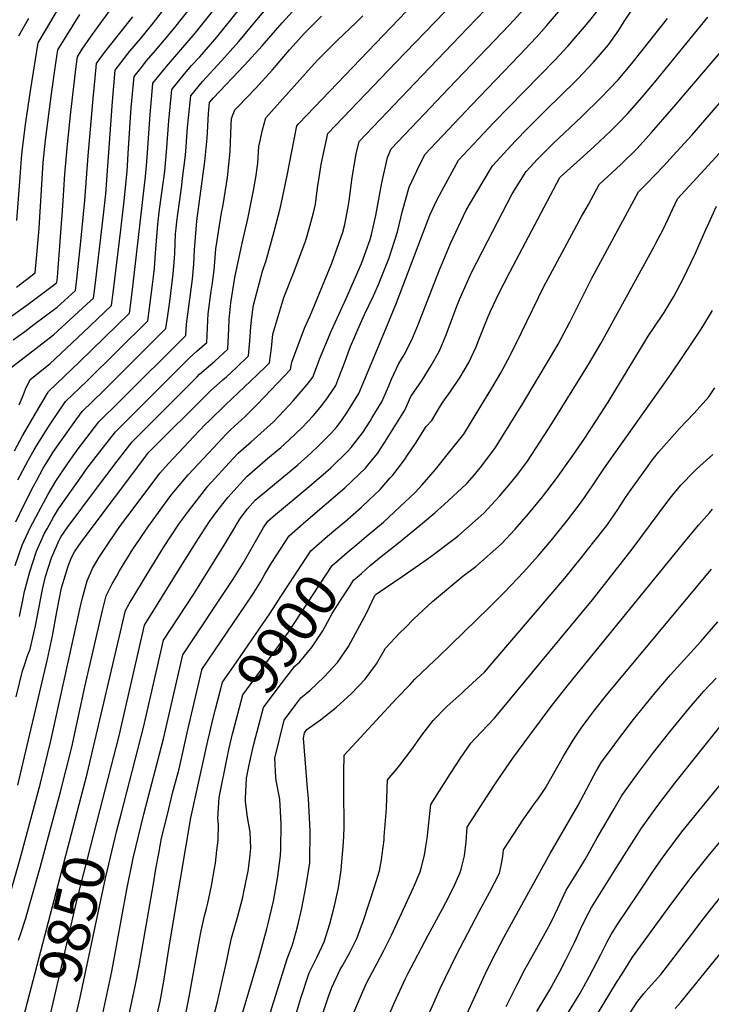
# Model space of a CAD drawing. Units: inches. Extents: x 2640970 to 2646306, y 1511813 to 1517305.
# Drawn here: x 2644372 to 2644843, y 1513282 to 1513953 of the extents above; entities that cross this region are included whole.
import ezdxf
from ezdxf.enums import TextEntityAlignment as Align

# ---------------------------------------------------------------- set-up
doc = ezdxf.new("R2010")
doc.units = ezdxf.units.IN
doc.header["$MEASUREMENT"] = 0
doc.layers.add('tile_2641_27_contour_10ft', color=252, linetype='Continuous')
doc.styles.add('Arial', font='arial.ttf')

msp = doc.modelspace()

# ---------------------------------------------------------------- linework, layer by layer
at = {"layer": 'tile_2641_27_contour_10ft'}
msp.add_line((2644373.24, 1513268.73, 9840), (2644412.32, 1513418.01, 9840), dxfattribs=at)
for points, elevation in [([(2644371.41, 1513690.48), (2644374.03, 1513696.86), (2644375.8, 1513701.05), (2644378.86, 1513707.69), (2644392.42, 1513718.48), (2644415.14, 1513739.74), (2644434.42, 1513758.03), (2644435.52, 1513766.66), (2644440.77, 1513809.71), (2644443.01, 1513829.54), (2644444.68, 1513845.24), (2644445.01, 1513849.59), (2644446.06, 1513865.35), (2644447.83, 1513892.75), (2644449.8, 1513914.13), (2644454.5, 1513920.12), (2644458.31, 1513924.82), (2644464.37, 1513931.85), (2644476.72, 1513946.5), (2644511.85, 1513990.94)], 9740), ([(2644352.96, 1513741.53), (2644377.54, 1513759.04), (2644393.93, 1513771.35), (2644397.07, 1513773.87), (2644397.48, 1513777.44), (2644401.17, 1513826.01), (2644402.5, 1513847.52), (2644404.38, 1513867.83), (2644406.61, 1513889.81), (2644410.18, 1513920.93), (2644411.08, 1513927.49), (2644414.39, 1513932.76), (2644420.03, 1513941.04), (2644425.17, 1513948.34), (2644454.83, 1513988.72)], 9710), ([(2644366.06, 1513715.95), (2644372.84, 1513721.07), (2644394.86, 1513738.12), (2644417.52, 1513758.96), (2644422.09, 1513763.24), (2644423.22, 1513771.86), (2644429.01, 1513819.93), (2644430.5, 1513834.14), (2644434.96, 1513897.16), (2644436.93, 1513918.55), (2644445.25, 1513929.3), (2644446.89, 1513931.39), (2644454.13, 1513939.87), (2644462.76, 1513950.51), (2644488.14, 1513983.56)], 9730), ([(2644368.14, 1513659.16), (2644373.78, 1513669.39), (2644385.43, 1513689.6), (2644390.43, 1513697.9), (2644391.51, 1513699.58), (2644412.66, 1513719.73), (2644446.75, 1513752.82), (2644447.88, 1513761.43), (2644449.24, 1513772.98), (2644457.62, 1513846.12), (2644458.51, 1513856.05), (2644460.65, 1513888.35), (2644462.12, 1513903.99), (2644462.66, 1513909.72), (2644467.77, 1513915.99), (2644471.77, 1513920.89), (2644491.37, 1513943.7), (2644513.34, 1513971.25)], 9750), ([(2644370.44, 1513431.17), (2644390.83, 1513517.1), (2644394.22, 1513533.13), (2644397.13, 1513549.44), (2644400.3, 1513565.72), (2644404.71, 1513580.49), (2644407.06, 1513586.42), (2644409.21, 1513590.26), (2644413.76, 1513596.88), (2644459.17, 1513657.38), (2644459.87, 1513658.27), (2644461, 1513659.39), (2644499.31, 1513697.48), (2644501.81, 1513699.94), (2644510.34, 1513707.51), (2644512.7, 1513709.53), (2644519.3, 1513715.57), (2644527.91, 1513723.76), (2644528.8, 1513733.72), (2644529.45, 1513743.76), (2644529.8, 1513747.91), (2644530.47, 1513753.68), (2644531.25, 1513758.34), (2644537.43, 1513781.6), (2644539.81, 1513788.7), (2644545.35, 1513808.63), (2644549.33, 1513824.29), (2644550.3, 1513828.27), (2644554.13, 1513846.81), (2644557.49, 1513864.31), (2644559.1, 1513872.29), (2644560.81, 1513880.67), (2644562.12, 1513882.11), (2644651.2, 1513975.39)], 9810), ([(2644425.76, 1513262.94), (2644434.54, 1513304.33), (2644444.9, 1513360.15), (2644449.22, 1513381.42), (2644456.45, 1513411.61), (2644469.8, 1513462.89), (2644472.93, 1513476.6), (2644482.94, 1513520.1), (2644517.23, 1513571.58), (2644524.07, 1513582.61), (2644538.12, 1513606.81), (2644540.94, 1513611.13), (2644546.16, 1513615.77), (2644563.7, 1513630.26), (2644569.18, 1513634.77), (2644580.65, 1513644.65), (2644583.86, 1513647.49), (2644595.3, 1513658.7), (2644597.81, 1513661.26), (2644605.83, 1513671.64), (2644610.67, 1513679.29), (2644612.22, 1513681.82), (2644618.73, 1513692.48), (2644623.48, 1513703.39), (2644625.42, 1513707.84), (2644630.27, 1513718.53), (2644633.97, 1513724.56), (2644639.23, 1513734.83), (2644643.67, 1513745.75), (2644657.67, 1513781.4), (2644665.53, 1513800.27), (2644676.3, 1513823.11), (2644682.04, 1513833.11), (2644694.18, 1513853.25), (2644709.88, 1513870.33), (2644718.32, 1513878.87), (2644730.57, 1513891.24), (2644750.82, 1513910.95), (2644752.42, 1513912.59), (2644763.18, 1513924.04), (2644767.72, 1513929.07), (2644773.26, 1513935.74), (2644780.33, 1513945.73), (2644783.96, 1513951.66), (2644796.28, 1513969.95)], 9870), ([(2644368.76, 1513580.93), (2644373.54, 1513594.8), (2644378.91, 1513606.59), (2644384.49, 1513617.4), (2644391.19, 1513629.51), (2644396.36, 1513638.34), (2644404.36, 1513650.32), (2644411.59, 1513660.51), (2644425.69, 1513678.92), (2644440.21, 1513693.11), (2644485.05, 1513737.59), (2644485.49, 1513745.46), (2644489.52, 1513775.98), (2644490.57, 1513786.21), (2644490.93, 1513796.08), (2644492.66, 1513815.76), (2644498.03, 1513856.29), (2644499.65, 1513872.16), (2644499.88, 1513876.04), (2644500.45, 1513888.87), (2644501.26, 1513896.48), (2644503.84, 1513899.73), (2644525.08, 1513921.84), (2644537.02, 1513934.97), (2644550.7, 1513950.72), (2644562.52, 1513963.64)], 9780), ([(2644369.92, 1513815.98), (2644371.98, 1513845.5), (2644372.9, 1513858.34), (2644373.49, 1513863.39), (2644375.92, 1513883.12), (2644379.25, 1513904.35), (2644384.47, 1513937.13), (2644390.07, 1513946.76), (2644400.46, 1513964.27)], 9690), ([(2644601.7, 1513595.34), (2644608.13, 1513600.7), (2644619.78, 1513610.54), (2644634.66, 1513624.25), (2644641.54, 1513630.75), (2644646.2, 1513635.9), (2644655.23, 1513646.38), (2644666.93, 1513661), (2644674.54, 1513670.51), (2644686.92, 1513690.6), (2644693.06, 1513700.67), (2644699.83, 1513712.21), (2644704.66, 1513721.11), (2644710.04, 1513731.7), (2644725.25, 1513763.09), (2644729.21, 1513771.07), (2644731.95, 1513776.15), (2644754.96, 1513818.76), (2644759.55, 1513827.07), (2644767, 1513840.57), (2644781.42, 1513853.96), (2644792.88, 1513865.17), (2644802.69, 1513876.13), (2644818.09, 1513893.77), (2644830.05, 1513907.8), (2644881.84, 1513968.43)], 9900), ([(2644365.32, 1513357.31), (2644372.1, 1513381.04), (2644385.99, 1513432.63), (2644392.99, 1513461.42), (2644413.71, 1513555.25), (2644414.38, 1513557.96), (2644417.75, 1513570.43), (2644421.46, 1513578.84), (2644425.95, 1513586.66), (2644430.88, 1513594.14), (2644438.4, 1513605.19), (2644442.55, 1513610.85), (2644448.44, 1513618.75), (2644467.4, 1513643.97), (2644473.2, 1513650.58), (2644490.53, 1513668.91), (2644498.27, 1513676.97), (2644500.89, 1513679.63), (2644512.22, 1513690.53), (2644533.82, 1513710.89), (2644539.71, 1513716.66), (2644542.2, 1513719.14), (2644543.38, 1513729.01), (2644544.47, 1513738.67), (2644551.96, 1513763.54), (2644558.46, 1513780.28), (2644566.42, 1513801.36), (2644567.71, 1513805.56), (2644572.02, 1513821.31), (2644573.41, 1513827.16), (2644574.91, 1513838.28), (2644575.98, 1513845.47), (2644577.32, 1513854.25), (2644578.25, 1513858.55), (2644582, 1513875.23), (2644628.32, 1513923.64), (2644661.65, 1513958.33)], 9820), ([(2644369.2, 1513610.75), (2644374.81, 1513622.43), (2644380.9, 1513634.5), (2644383.38, 1513639.16), (2644387.66, 1513646.82), (2644392.69, 1513655.23), (2644394.4, 1513658.03), (2644400.4, 1513666.54), (2644408.94, 1513678.39), (2644414.3, 1513685.81), (2644428.94, 1513699.92), (2644443.31, 1513714.2), (2644471.41, 1513742.4), (2644472.77, 1513751.32), (2644474.17, 1513760.76), (2644476.53, 1513779.77), (2644477.33, 1513790.06), (2644477.47, 1513793.85), (2644478.12, 1513807.07), (2644478.45, 1513810.65), (2644478.88, 1513815.4), (2644479.54, 1513820.48), (2644482.27, 1513840), (2644482.63, 1513842.76), (2644484.87, 1513860.59), (2644485.21, 1513866.26), (2644486.15, 1513879.61), (2644486.81, 1513885.95), (2644488.4, 1513900.9), (2644496.32, 1513910.87), (2644509.42, 1513924.83), (2644521.13, 1513938.01), (2644532.18, 1513951.32), (2644541.13, 1513961.8)], 9770), ([(2644369.57, 1513770.67), (2644382.21, 1513780.48), (2644383.2, 1513790.05), (2644384.95, 1513810.9), (2644387.87, 1513855.52), (2644389.35, 1513870.75), (2644393.36, 1513902.37), (2644396.44, 1513923.32), (2644397.77, 1513932.31), (2644402.24, 1513939.7), (2644412.68, 1513956.54)], 9700), ([(2644370.55, 1513639.39), (2644372.03, 1513642.26), (2644377.82, 1513653.04), (2644381.71, 1513659.89), (2644383.66, 1513663.14), (2644389.8, 1513673.04), (2644392.48, 1513677.3), (2644402.9, 1513692.69), (2644417.67, 1513706.73), (2644459.08, 1513747.61), (2644460.24, 1513756.21), (2644462.51, 1513774.01), (2644462.94, 1513777.63), (2644463.64, 1513783.53), (2644464.43, 1513793.82), (2644464.53, 1513796.43), (2644465.94, 1513813.61), (2644467.13, 1513823.56), (2644469.92, 1513843.07), (2644470.8, 1513849.58), (2644471.93, 1513862.77), (2644473.42, 1513883.97), (2644475.53, 1513905.31), (2644484.11, 1513915.98), (2644489, 1513921.72), (2644494.54, 1513927.67), (2644506.14, 1513940.88), (2644522.29, 1513960.89)], 9760), ([(2644370.9, 1513325.64), (2644372.56, 1513330.1), (2644375.82, 1513339.86), (2644385.71, 1513375.25), (2644399.63, 1513426.74), (2644407.31, 1513457.19), (2644416.25, 1513498.37), (2644428.3, 1513550.22), (2644430.78, 1513560.36), (2644433.87, 1513566.6), (2644434.89, 1513568.48), (2644437.72, 1513573.57), (2644439.87, 1513577.31), (2644448.97, 1513592.12), (2644453.38, 1513598.68), (2644459.06, 1513607.11), (2644474.88, 1513628.55), (2644476.86, 1513631.06), (2644486.67, 1513642.84), (2644503.92, 1513661.22), (2644512.56, 1513670.4), (2644515.5, 1513673.34), (2644525.55, 1513682.57), (2644533.46, 1513690.35), (2644538.78, 1513695.88), (2644556.49, 1513714.53), (2644557.3, 1513719.59), (2644566.04, 1513742.59), (2644569.8, 1513751.12), (2644584.56, 1513787.04), (2644587.12, 1513793.91), (2644592.06, 1513808.16), (2644593.44, 1513813.32), (2644595.68, 1513825.39), (2644596.38, 1513829.45), (2644598.48, 1513845.33), (2644601.23, 1513861.39), (2644603.19, 1513869.8), (2644646.34, 1513914.96), (2644677.18, 1513947.02), (2644689.33, 1513959.93)], 9830), ([(2644412.32, 1513418.01), (2644417.81, 1513439.01), (2644443.82, 1513550.3), (2644446.37, 1513554.88), (2644460.04, 1513577.34), (2644469.84, 1513593.18), (2644480.3, 1513609.08), (2644482.7, 1513612.43), (2644486.8, 1513618.04), (2644490.71, 1513623.09), (2644500.15, 1513635.09), (2644517.19, 1513653.59), (2644521.03, 1513657.67), (2644529.66, 1513665.23), (2644544.75, 1513678.92), (2644548.18, 1513682.39), (2644552.42, 1513686.75), (2644558.17, 1513693.08), (2644566.45, 1513702.64), (2644567.82, 1513704.25), (2644571.65, 1513709.3), (2644575.44, 1513719.41), (2644576.28, 1513721.46), (2644584.51, 1513741), (2644594.45, 1513763), (2644604.97, 1513786.71), (2644610.73, 1513803.07), (2644611.66, 1513806.57), (2644614.6, 1513819.48), (2644617.65, 1513835.66), (2644618.68, 1513841.83), (2644622.5, 1513859.02), (2644625.01, 1513864.88), (2644647.8, 1513888.81), (2644664.44, 1513906.24), (2644695.38, 1513938.42), (2644705.5, 1513949.24), (2644716.14, 1513960.81)], 9840), ([(2644426.61, 1513414.72), (2644439.52, 1513464.82), (2644456.86, 1513540.23), (2644484.35, 1513584.5), (2644493.8, 1513599.38), (2644501.21, 1513611.02), (2644504.34, 1513615.26), (2644506.26, 1513617.81), (2644513.62, 1513627.35), (2644522.07, 1513636.64), (2644526.68, 1513641.68), (2644541.08, 1513654.04), (2644549.74, 1513661.41), (2644555.43, 1513666.52), (2644564.6, 1513675.15), (2644568.11, 1513678.83), (2644571.9, 1513683.04), (2644577.8, 1513689.95), (2644581.7, 1513695.3), (2644585.46, 1513700.84), (2644587.34, 1513703.7), (2644589.46, 1513709.08), (2644593.49, 1513719.62), (2644595.78, 1513725.9), (2644597.41, 1513730.12), (2644603.23, 1513743.86), (2644606.87, 1513751.89), (2644613.1, 1513764.79), (2644616.41, 1513772.55), (2644621.11, 1513783.7), (2644623.75, 1513790.69), (2644629.5, 1513808.37), (2644632.76, 1513822.59), (2644637.27, 1513838.86), (2644642.6, 1513849.96), (2644648.06, 1513861.01), (2644680.06, 1513894.83), (2644712.46, 1513928.39), (2644724.31, 1513941.07), (2644731.05, 1513948.75), (2644739.18, 1513958.35)], 9850), ([(2644440.94, 1513411.41), (2644456.25, 1513470.46), (2644469.9, 1513530.17), (2644490.85, 1513561.89), (2644511.68, 1513595.54), (2644515.68, 1513602.3), (2644522.06, 1513612.96), (2644527.1, 1513619.61), (2644532.4, 1513625.48), (2644546.89, 1513637.56), (2644554.63, 1513643.93), (2644561.39, 1513649.65), (2644570.29, 1513657.51), (2644575.61, 1513662.5), (2644584.34, 1513671.39), (2644587.94, 1513675.41), (2644590.39, 1513678.5), (2644591.94, 1513680.62), (2644594.81, 1513684.96), (2644603.03, 1513698.09), (2644621.45, 1513742.3), (2644628.79, 1513759.99), (2644651.35, 1513819.63), (2644654.57, 1513826.52), (2644656.64, 1513830.79), (2644662.36, 1513841.35), (2644668.16, 1513851.81), (2644671.12, 1513857.13), (2644694.94, 1513882.6), (2644736.62, 1513925.4), (2644745.88, 1513935.11), (2644747.26, 1513936.7), (2644756.95, 1513948.14), (2644760.51, 1513952.45), (2644766.53, 1513959.94)], 9860), ([(2644367.36, 1513734.71), (2644375.23, 1513740.42), (2644381.5, 1513745.16), (2644397.21, 1513757.07), (2644409.76, 1513768.46), (2644410.78, 1513775.97), (2644413.51, 1513801.77), (2644416.17, 1513829.77), (2644418.51, 1513860.11), (2644422.04, 1513901.59), (2644422.44, 1513905.99), (2644424.07, 1513922.96), (2644429.61, 1513930.64), (2644432.08, 1513933.82), (2644448.88, 1513954.81)], 9720), ([(2644369.29, 1513491.38), (2644373.75, 1513509.13), (2644374.59, 1513511.76), (2644377.39, 1513520.04), (2644378.9, 1513524), (2644382.52, 1513539.9), (2644387.36, 1513564.71), (2644389.31, 1513573.51), (2644393.51, 1513586.25), (2644397.27, 1513595.08), (2644398.68, 1513598.12), (2644400.11, 1513600.73), (2644404.22, 1513606.69), (2644424.11, 1513633.35), (2644438.15, 1513652.1), (2644448.48, 1513665.15), (2644492.78, 1513709.59), (2644494.49, 1513711.27), (2644504.76, 1513720.27), (2644510.8, 1513725.7), (2644513.63, 1513728.37), (2644513.98, 1513733.14), (2644514.46, 1513742.02), (2644514.66, 1513748.53), (2644514.85, 1513750.86), (2644515.73, 1513759.92), (2644518.58, 1513777.2), (2644523.44, 1513800.55), (2644527.29, 1513817.3), (2644531.32, 1513836.51), (2644532.78, 1513845.27), (2644534.26, 1513855.22), (2644534.9, 1513866.4), (2644535.5, 1513869.52), (2644537.4, 1513877.86), (2644539.62, 1513886.11), (2644570.44, 1513920.6), (2644575.18, 1513925.52), (2644588.11, 1513938.38), (2644601.48, 1513951.13), (2644605.76, 1513955.46)], 9800), ([(2644371.17, 1513941.96), (2644377.9, 1513953.91)], 9680), ([(2644371.55, 1513546.25), (2644373.81, 1513557.23), (2644375.04, 1513563.15), (2644378.67, 1513576.69), (2644380.67, 1513583.07), (2644383.28, 1513590.63), (2644387.11, 1513599.36), (2644388.55, 1513602.46), (2644390.45, 1513605.94), (2644394.84, 1513613.86), (2644398.23, 1513619.57), (2644414.75, 1513642.97), (2644417.66, 1513646.95), (2644422.38, 1513653.26), (2644437.08, 1513672.04), (2644487.35, 1513722.33), (2644492.79, 1513727.13), (2644499.34, 1513732.98), (2644500.02, 1513747.8), (2644500.25, 1513752.52), (2644502.43, 1513767.88), (2644503.07, 1513772.04), (2644504.29, 1513782.21), (2644504.76, 1513787.96), (2644505.47, 1513796.7), (2644509.48, 1513821.31), (2644510.57, 1513826.62), (2644513.43, 1513845.29), (2644515.26, 1513863.14), (2644516.08, 1513881.16), (2644516.13, 1513885.53), (2644518.44, 1513891.54), (2644520.8, 1513893.84), (2644532.52, 1513905.9), (2644544.14, 1513918.73), (2644555.67, 1513932.26), (2644566.27, 1513943.99), (2644577.63, 1513955.29)], 9790), ([(2644441.69, 1513252.8), (2644450.62, 1513294.25), (2644453.17, 1513308.06), (2644463, 1513363.96), (2644464.6, 1513374.29), (2644466.58, 1513384.71), (2644468.57, 1513395.09), (2644472.46, 1513411.19), (2644476.01, 1513425.77), (2644480.42, 1513442.5), (2644486.47, 1513469.03), (2644495.91, 1513509.74), (2644495.99, 1513510.07), (2644513.33, 1513535.42), (2644521.96, 1513548.2), (2644530.53, 1513561.04), (2644536.12, 1513570.03), (2644539, 1513574.98), (2644543.77, 1513582.98), (2644555.58, 1513601.07), (2644567.01, 1513611.09), (2644593.41, 1513633.8), (2644607.61, 1513647.22), (2644609.29, 1513649.29), (2644615.78, 1513657.39), (2644620.82, 1513665.07), (2644623.13, 1513668.72), (2644634.42, 1513686.88), (2644638.58, 1513696.12), (2644646.16, 1513707.3), (2644652.45, 1513717.15), (2644658.11, 1513727.25), (2644662.62, 1513738.15), (2644669.9, 1513757.59), (2644671.76, 1513762.17), (2644679.93, 1513780.61), (2644690.96, 1513802.3), (2644707.68, 1513834.15), (2644717.24, 1513849.38), (2644724.94, 1513857.96), (2644735.33, 1513868.29), (2644755.1, 1513886.97), (2644768.61, 1513900.06), (2644773.63, 1513905.27), (2644779.85, 1513912.02), (2644789.15, 1513923.15), (2644801.53, 1513938.41), (2644813.58, 1513953.76)], 9880), ([(2644587.43, 1513605.71), (2644593.47, 1513610.77), (2644604.86, 1513620.81), (2644609.83, 1513625.4), (2644617.69, 1513632.77), (2644624.52, 1513640.66), (2644626.12, 1513642.56), (2644634.07, 1513653.07), (2644636.3, 1513656.17), (2644641.66, 1513664.11), (2644648.91, 1513675.63), (2644652.79, 1513679.69), (2644658.74, 1513689.84), (2644660.29, 1513692.35), (2644665.52, 1513699.53), (2644672.11, 1513709.26), (2644678.01, 1513719.27), (2644682.95, 1513729.99), (2644684.92, 1513734.75), (2644691.29, 1513750.68), (2644692.84, 1513754.33), (2644696.74, 1513762.48), (2644698.36, 1513765.8), (2644706.01, 1513780.75), (2644740.21, 1513845.27), (2644740.33, 1513845.49), (2644751.8, 1513855.7), (2644763.41, 1513866.35), (2644774.98, 1513877.15), (2644779.96, 1513882.13), (2644786.35, 1513888.63), (2644796.17, 1513900.01), (2644805.71, 1513911.55), (2644840.97, 1513954.64)], 9890), ([(2644615.83, 1513585.06), (2644617.11, 1513586.12), (2644629.89, 1513596.08), (2644646.47, 1513609.75), (2644654.94, 1513616.86), (2644661.26, 1513622.62), (2644676.41, 1513636.63), (2644676.83, 1513637.08), (2644682.03, 1513642.72), (2644683.8, 1513644.91), (2644686.96, 1513648.85), (2644696.29, 1513661.33), (2644714.93, 1513691.44), (2644733.12, 1513721.74), (2644738.93, 1513731.85), (2644746.99, 1513746.88), (2644762.04, 1513776.68), (2644793.68, 1513835.64), (2644799.52, 1513841.26), (2644810.78, 1513853.18), (2644819.96, 1513863.02), (2644830.27, 1513874.4), (2644895.66, 1513949.77), (2644901.13, 1513955.46)], 9910), ([(2644516.89, 1513252.96), (2644534.76, 1513313.27), (2644540.25, 1513333.32), (2644541.25, 1513337.02), (2644544.77, 1513352.27), (2644547, 1513363.86), (2644547.68, 1513367.68), (2644549.72, 1513383.29), (2644549.8, 1513387.71), (2644550.05, 1513404.94), (2644549.09, 1513421.84), (2644546.75, 1513434.39), (2644546.34, 1513436.55), (2644545.66, 1513449.59), (2644552.05, 1513475.65), (2644559.97, 1513486.2), (2644563.57, 1513490.74), (2644569.65, 1513495.67), (2644579.51, 1513505.02), (2644588.47, 1513514.94), (2644595.9, 1513525.79), (2644608.59, 1513548.82), (2644613.97, 1513560.55), (2644614.16, 1513560.83), (2644614.37, 1513561.02), (2644614.92, 1513561.42), (2644633.29, 1513573.84), (2644647.31, 1513583.61), (2644652.19, 1513587.08), (2644670.66, 1513601.05), (2644688.25, 1513616.52), (2644696.33, 1513625.22), (2644698.92, 1513628.16), (2644706.41, 1513636.96), (2644711.38, 1513643.27), (2644718.04, 1513652.15), (2644731.87, 1513673.36), (2644737.44, 1513681.93), (2644759.71, 1513717.85), (2644768.04, 1513732.31), (2644804.22, 1513797.98), (2644805.67, 1513800.69), (2644810.84, 1513810.47), (2644818.6, 1513826.91), (2644820.35, 1513830.72), (2644849.07, 1513861.86)], 9920), ([(2644537.7, 1513260.63), (2644548.62, 1513295.5), (2644554.09, 1513312.92), (2644557.88, 1513322.4), (2644561.29, 1513334.64), (2644564.2, 1513347.53), (2644567.17, 1513362.91), (2644569.52, 1513378.45), (2644569.91, 1513400.08), (2644568.61, 1513422.13), (2644567.93, 1513428.9), (2644565.21, 1513463.4), (2644566.07, 1513467.04), (2644567.68, 1513469.19), (2644576.91, 1513475.8), (2644587.84, 1513484.5), (2644598.02, 1513493.66), (2644607.25, 1513503.41), (2644615.09, 1513514), (2644621.24, 1513524.53), (2644631.09, 1513535), (2644634.58, 1513538.59), (2644640.56, 1513544.6), (2644650.1, 1513553.42), (2644653.37, 1513556.44), (2644674.05, 1513573.8), (2644682.92, 1513580.22), (2644700.44, 1513595.8), (2644709.71, 1513605.69), (2644718.68, 1513616.11), (2644728.18, 1513627.78), (2644737.87, 1513640.19), (2644748.47, 1513655.18), (2644753.15, 1513661.84), (2644757.24, 1513667.8), (2644773.05, 1513692.21), (2644800.33, 1513737.25), (2644804.18, 1513742.87), (2644811.28, 1513753.47), (2644817.79, 1513764.28), (2644824.32, 1513776.28), (2644832.65, 1513793.8), (2644839.77, 1513809.81), (2644841.76, 1513814.2), (2644847.03, 1513825.8)], 9930), ([(2644558.68, 1513270.22), (2644563.48, 1513286.04), (2644569.21, 1513303.3), (2644571.03, 1513307.04), (2644574.52, 1513314.19), (2644579.39, 1513324.55), (2644583.26, 1513336.84), (2644586.5, 1513349.07), (2644589.24, 1513361.25), (2644591.05, 1513373.28), (2644591.09, 1513373.6), (2644592.51, 1513392.15), (2644593.12, 1513402.03), (2644592.87, 1513428.86), (2644592.74, 1513431.86), (2644592.86, 1513440.04), (2644593.04, 1513451.61), (2644628.75, 1513490.22), (2644637.96, 1513499.96), (2644641.29, 1513503.44), (2644654.84, 1513516.41), (2644657.46, 1513518.82), (2644691.99, 1513552.42), (2644702.7, 1513562.98), (2644715.26, 1513576.43), (2644725.36, 1513587.53), (2644734.46, 1513598.28), (2644745.31, 1513611.82), (2644754.94, 1513624.29), (2644762.45, 1513635.23), (2644770.59, 1513647.58), (2644816.01, 1513711.63), (2644830.65, 1513733.17), (2644836.07, 1513741.33), (2644837.68, 1513743.79), (2644844.11, 1513754.63)], 9940), ([(2644578.72, 1513276.33), (2644582.37, 1513287.25), (2644584.64, 1513293.48), (2644590.34, 1513305.61), (2644592.02, 1513308.63), (2644596.84, 1513317.24), (2644601.66, 1513326.78), (2644606.12, 1513339.13), (2644613.75, 1513362.05), (2644617.11, 1513372.81), (2644618.43, 1513380.44), (2644618.98, 1513384.08), (2644620.23, 1513394.09), (2644620.42, 1513396.21), (2644621.8, 1513415.34), (2644622.17, 1513422.46), (2644622.55, 1513434.84), (2644627.96, 1513441.22), (2644630.89, 1513444.83), (2644639.73, 1513456.27), (2644646.03, 1513465.36), (2644653.63, 1513475.39), (2644663.03, 1513484.93), (2644667.1, 1513488.59), (2644673.19, 1513494.03), (2644675.21, 1513495.81), (2644688.69, 1513508.25), (2644696.75, 1513517.61), (2644743.63, 1513572.3), (2644754.96, 1513586.35), (2644762.43, 1513595.87), (2644772.07, 1513608.33), (2644777.06, 1513615.49), (2644779.65, 1513619.2), (2644784.87, 1513627.2), (2644788.07, 1513631.83), (2644799.83, 1513648.19), (2644802.49, 1513651.75), (2644807.35, 1513658.13), (2644811.22, 1513662.58), (2644821.75, 1513674.35), (2644831.83, 1513684.72), (2644841.82, 1513695.98), (2644845.92, 1513702.12)], 9950), ([(2644596.32, 1513268.45), (2644605.7, 1513290.72), (2644608.19, 1513296.28), (2644614.14, 1513307.4), (2644615.37, 1513309.59), (2644620.17, 1513318.5), (2644625.37, 1513329.16), (2644640.36, 1513361.57), (2644644.81, 1513372.31), (2644645.55, 1513374.73), (2644647.81, 1513383.55), (2644648.83, 1513389.43), (2644649.59, 1513394.82), (2644652.06, 1513418.07), (2644665.5, 1513439.2), (2644672.26, 1513449.72), (2644679.44, 1513460), (2644682.42, 1513463.09), (2644695.57, 1513476.97), (2644732.66, 1513521.72), (2644762.31, 1513557.61), (2644789.54, 1513592.04), (2644813.78, 1513624.88), (2644817.11, 1513629.14), (2644822.56, 1513635.79), (2644831.61, 1513645.07), (2644833.5, 1513646.89), (2644844.44, 1513656.6)], 9960), ([(2644606.21, 1513234.43), (2644627.12, 1513282.68), (2644634.97, 1513299.48), (2644636.54, 1513302.78), (2644650.39, 1513329.03), (2644660.14, 1513347.01), (2644664.66, 1513355.69), (2644668.45, 1513363.51), (2644672.18, 1513371.81), (2644672.83, 1513374.03), (2644675.06, 1513383.06), (2644676.16, 1513392.73), (2644676.98, 1513402.61), (2644690.61, 1513423.88), (2644697.51, 1513434.47), (2644703.41, 1513443.15), (2644707.95, 1513449.68), (2644719.62, 1513465.41), (2644734.93, 1513485.73), (2644746.11, 1513499.85), (2644826.74, 1513598.99), (2644834.87, 1513608.75), (2644842.1, 1513616.94), (2644844.19, 1513619.24)], 9970), ([(2644503.52, 1513476.01), (2644505.23, 1513483.16), (2644510.01, 1513501.46), (2644512.7, 1513505.34), (2644517.59, 1513512.22), (2644542.58, 1513548.46), (2644548.29, 1513557.34), (2644549.41, 1513559.18), (2644570.23, 1513591.01), (2644581.75, 1513600.96), (2644587.43, 1513605.71)], 9890), ([(2644516.98, 1513466.22), (2644517.15, 1513466.91), (2644524.02, 1513492.86), (2644529.63, 1513500.61), (2644535.27, 1513508.17), (2644555.08, 1513535.43), (2644555.13, 1513535.5), (2644584.87, 1513580.95), (2644596.7, 1513591.17), (2644601.7, 1513595.34)], 9900), ([(2644533.71, 1513467.77), (2644538.04, 1513484.25), (2644546.59, 1513495.73), (2644553.98, 1513505.29), (2644559.46, 1513512.29), (2644562.71, 1513515.34), (2644571.27, 1513525.5), (2644578.58, 1513536.42), (2644584.96, 1513548.2), (2644592.07, 1513559.51), (2644596.64, 1513566.52), (2644599.51, 1513570.89), (2644604.8, 1513575.61), (2644610.88, 1513580.95), (2644615.83, 1513585.06)], 9910), ([(2644636.57, 1513243.53), (2644658.54, 1513292.79), (2644669.68, 1513315.74), (2644685.14, 1513345.22), (2644692.16, 1513358.14), (2644699.07, 1513371.32), (2644700.34, 1513377.66), (2644701.16, 1513382.58), (2644701.7, 1513387.2), (2644715.34, 1513408.09), (2644720.27, 1513415.22), (2644722.86, 1513418.67), (2644725.33, 1513421.96), (2644730.18, 1513428.99), (2644742.68, 1513450.96), (2644749.26, 1513461.88), (2644754.56, 1513470.01), (2644759.19, 1513476.23), (2644764.06, 1513482.65), (2644772.77, 1513493.64), (2644843.62, 1513578.36)], 9980), ([(2644654, 1513225.61), (2644689.21, 1513302.48), (2644694.22, 1513312.8), (2644701.99, 1513327.52), (2644704.6, 1513332.4), (2644733.52, 1513384.73), (2644752.34, 1513417.19), (2644758.62, 1513428.69), (2644763.27, 1513437.83), (2644764.7, 1513440.29), (2644768.59, 1513446.93), (2644775.72, 1513456.61), (2644779.41, 1513461.63), (2644790.41, 1513476.01), (2644805.15, 1513494.25), (2644815.61, 1513506.46), (2644836.34, 1513529.1), (2644847.88, 1513542.51)], 9990), ([(2644755.41, 1513258.08), (2644778.81, 1513296.77), (2644782.53, 1513302.79), (2644789.74, 1513314.15), (2644814.73, 1513348.39), (2644829.51, 1513368.05), (2644841.35, 1513382.93), (2644876.26, 1513424.94), (2644886.93, 1513439.03), (2644889.33, 1513442.22), (2644896.71, 1513451.88), (2644906.31, 1513464.29), (2644909.45, 1513467.99), (2644916.49, 1513476.17), (2644924.76, 1513484.06), (2644929, 1513488), (2644942.25, 1513499.15), (2644950.9, 1513505.99), (2644956.47, 1513510.2), (2644963.41, 1513515.34), (2644972.07, 1513521.43), (2644975.79, 1513523.9), (2644989.8, 1513532.87), (2645000, 1513539.19)], 10030), ([(2644781.59, 1513265.92), (2644792.53, 1513283.16), (2644797.37, 1513289.25), (2644802.71, 1513295.26), (2644809.04, 1513302.17), (2644827.93, 1513326.68), (2644838.53, 1513340.8), (2644847.15, 1513351.88), (2644858.18, 1513365.31), (2644888.74, 1513401.13), (2644892.78, 1513405.93), (2644894.81, 1513408.52), (2644903.52, 1513419.93), (2644912.5, 1513432.31), (2644913.98, 1513434.26), (2644921.89, 1513444.24), (2644924.59, 1513447.63), (2644934.89, 1513459.4), (2644947.43, 1513471.2), (2644950.22, 1513473.55), (2644962.74, 1513483.7), (2644975.24, 1513492.6), (2645000, 1513509.5)], 10040), ([(2644703.53, 1513280.5), (2644710.94, 1513295.38), (2644716.2, 1513305.62), (2644724.35, 1513320.22), (2644728.99, 1513328.36), (2644734.05, 1513337.4), (2644738.65, 1513347.49), (2644744.35, 1513359.73), (2644752.47, 1513372.49), (2644757.29, 1513380.6), (2644765.52, 1513395.45), (2644777.06, 1513415.14), (2644782.39, 1513424.22), (2644793.16, 1513439), (2644804.09, 1513453.5), (2644815.22, 1513467.68), (2644828.49, 1513483.97), (2644838.38, 1513495.31), (2644846.64, 1513504.25)], 10000), ([(2644724.51, 1513277.03), (2644733.23, 1513291.91), (2644740.02, 1513304.25), (2644743.91, 1513311.73), (2644750, 1513324.09), (2644755.61, 1513335.99), (2644759.41, 1513343.49), (2644761.8, 1513347.89), (2644779.97, 1513377), (2644785.85, 1513386.4), (2644795.85, 1513402.08), (2644806.27, 1513416.49), (2644818.59, 1513432.55), (2644862.72, 1513487.8)], 10010), ([(2644464.46, 1513270.07), (2644467.48, 1513283.87), (2644470, 1513297.7), (2644473.89, 1513322.43), (2644481.55, 1513368.48), (2644488.4, 1513409.11), (2644500.1, 1513461.42), (2644501.39, 1513467.09), (2644503.52, 1513476.01)], 9890), ([(2644818.66, 1513279.1), (2644822.95, 1513283.55), (2644856.09, 1513324.4), (2644864.95, 1513335.55), (2644891.65, 1513367.27), (2644908.39, 1513387.73), (2644929.92, 1513415.78), (2644935.46, 1513422.83), (2644940.87, 1513429.58), (2644948.34, 1513438.01), (2644952.9, 1513442.99), (2644962.23, 1513451.57), (2644966.68, 1513455.43), (2644974.83, 1513461.7), (2644981.74, 1513466.71), (2645000, 1513479.06)], 10050), ([(2644466.46, 1513130.9), (2644506.4, 1513282.83), (2644512.14, 1513307.72), (2644512.94, 1513311.7), (2644514.42, 1513318.62), (2644516.28, 1513327), (2644520.44, 1513342.1), (2644523.87, 1513355.04), (2644524.73, 1513358.67), (2644527.55, 1513372.6), (2644528.64, 1513381.6), (2644529.34, 1513388.27), (2644528.84, 1513399.26), (2644527.12, 1513409.46), (2644525.85, 1513420.24), (2644525.67, 1513422.25), (2644526.49, 1513436.04), (2644528.24, 1513445.02), (2644531.26, 1513458.25), (2644532.86, 1513464.52), (2644533.71, 1513467.77)], 9910), ([(2644484.52, 1513273.39), (2644487.32, 1513287.05), (2644494.3, 1513326), (2644495.51, 1513332.08), (2644497.82, 1513342.17), (2644499.14, 1513347.31), (2644500.04, 1513350.89), (2644502.51, 1513362.6), (2644504.62, 1513374.53), (2644505.22, 1513378.05), (2644506.31, 1513386.65), (2644507.2, 1513393.68), (2644507.31, 1513404.52), (2644506.93, 1513408.7), (2644507.87, 1513422.87), (2644513.38, 1513451.02), (2644514.58, 1513456.47), (2644516.98, 1513466.22)], 9900), ([(2644743.49, 1513272.51), (2644754.03, 1513289.6), (2644760.23, 1513301.13), (2644767.99, 1513315.88), (2644772.44, 1513324.58), (2644775.18, 1513329.41), (2644779.25, 1513336.05), (2644793.27, 1513357.07), (2644803.8, 1513372.65), (2644809, 1513380.13), (2644811.9, 1513384.21), (2644823.4, 1513399.39), (2644835.32, 1513414.2), (2644859.71, 1513443.99)], 10020), ([(2644390.17, 1513264.82), (2644392.33, 1513273.15), (2644411.09, 1513354.46), (2644426.61, 1513414.72)], 9850), ([(2644407.2, 1513260.89), (2644413.12, 1513286.67), (2644430.19, 1513367.96), (2644438.09, 1513400.39), (2644440.94, 1513411.41)], 9860)]:
    msp.add_lwpolyline(points, dxfattribs=dict(at, elevation=elevation))

# ---------------------------------------------------------------- texts
at = {"color": 18, "style": 'Arial'}
for s, rotation, p in [('9900', 53.98634, (2644554.34, 1513534.41)), ('9850', 77.00825, (2644407.74, 1513339.92))]:
    msp.add_text(s, height=28.8, rotation=rotation, dxfattribs=at).set_placement(p, align=Align.MIDDLE_CENTER)

doc.saveas('drawing.dxf')
